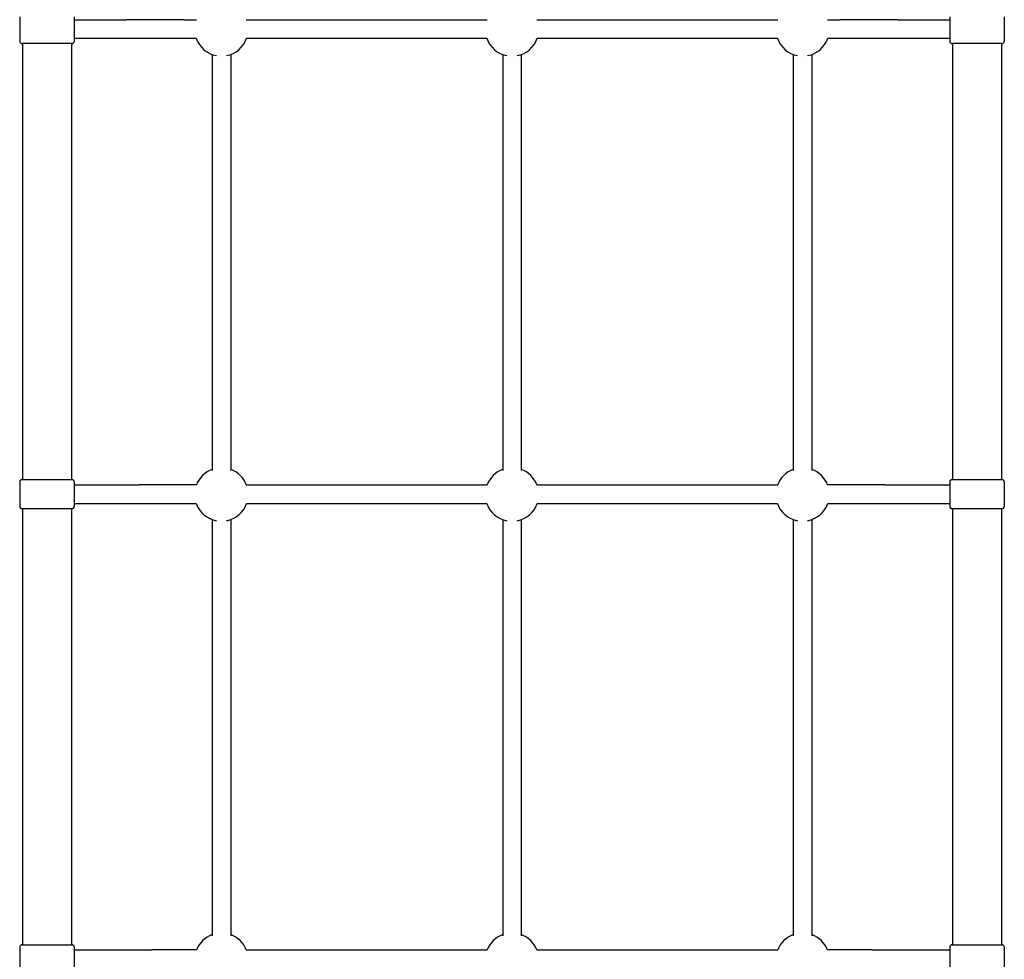
# Model space of a CAD drawing. Units: millimetres. Extents: x -6317 to 5277, y -3660 to 4006.
# Drawn here: x 2319 to 3166, y -353 to 455 of the extents above; entities that cross this region are included whole.
import ezdxf

# ---------------------------------------------------------------- set-up
doc = ezdxf.new("R2010")
doc.units = ezdxf.units.MM
doc.header["$LTSCALE"] = 60
doc.layers.add('SW_Toestellen', color=2, linetype='Continuous')

msp = doc.modelspace()

# ---------------------------------------------------------------- linework, layer by layer
at = {"layer": 'SW_Toestellen'}
for p, q in [((2319, 458), (2319, 437)), ((2366, 458), (2366, 437)), ((3119, 458), (3119, 437)), ((3166, 458), (3166, 437)), ((2366, 455.5), (2410.74, 455.5)), ((2460.55, 455.5), (2410.74, 455.5)), ((2460.55, 455.5), (2471.08, 455.5)), ((2513.92, 455.5), (2721.08, 455.5)), ((2763.92, 455.5), (2971.08, 455.5)), ((3013.92, 455.5), (3024.45, 455.5)), ((3074.26, 455.5), (3024.45, 455.5)), ((3074.26, 455.5), (3119, 455.5)), ((2364, 435), (2321, 435)), ((2321.5, 435), (2321.5, 60)), ((2363.5, 435), (2363.5, 60)), ((2366, 439.5), (2410.74, 439.5)), ((2410.74, 439.5), (2460.55, 439.5)), ((2460.55, 439.5), (2470.83, 439.5)), ((2514.17, 439.5), (2720.83, 439.5)), ((2764.17, 439.5), (2970.83, 439.5)), ((3014.17, 439.5), (3024.45, 439.5)), ((3024.45, 439.5), (3074.26, 439.5)), ((3074.26, 439.5), (3119, 439.5)), ((3164, 435), (3121, 435)), ((3121.5, 435), (3121.5, 60)), ((3163.5, 435), (3163.5, 60)), ((2484.5, 425.6), (2484.5, 67.75)), ((2500.5, 425.6), (2500.5, 67.75)), ((2734.5, 425.6), (2734.5, 67.75)), ((2750.5, 425.6), (2750.5, 67.75)), ((2984.5, 425.6), (2984.5, 67.75)), ((3000.5, 425.6), (3000.5, 67.75)), ((2321, 60), (2364, 60)), ((3121, 60), (3164, 60)), ((2319, 58), (2319, 37)), ((2366, 58), (2366, 37)), ((2366, 55.5), (2421.76, 55.5)), ((2471.07, 55.5), (2421.76, 55.5)), ((2513.93, 55.5), (2721.07, 55.5)), ((2763.93, 55.5), (2971.07, 55.5)), ((3063.24, 55.5), (3013.93, 55.5)), ((3063.24, 55.5), (3119, 55.5)), ((3119, 58), (3119, 37)), ((3166, 58), (3166, 37)), ((2364, 35), (2321, 35)), ((2321.5, 35), (2321.5, -340)), ((2363.5, 35), (2363.5, -340)), ((2366, 39.5), (2421.76, 39.5)), ((2421.76, 39.5), (2470.81, 39.5)), ((2514.19, 39.5), (2720.81, 39.5)), ((2764.19, 39.5), (2970.81, 39.5)), ((3014.19, 39.5), (3063.24, 39.5)), ((3063.24, 39.5), (3119, 39.5)), ((3164, 35), (3121, 35)), ((3121.5, 35), (3121.5, -340)), ((3163.5, 35), (3163.5, -340)), ((2484.5, 25.6), (2484.5, -332.26)), ((2500.5, 25.6), (2500.5, -332.26)), ((2734.5, 25.6), (2734.5, -332.26)), ((2750.5, 25.6), (2750.5, -332.26)), ((2984.5, 25.6), (2984.5, -332.26)), ((3000.5, 25.6), (3000.5, -332.26)), ((2319, -342), (2319, -363)), ((2321, -340), (2364, -340)), ((2366, -342), (2366, -363)), ((2366, -344.5), (2432.61, -344.5)), ((2471.13, -344.5), (2432.61, -344.5)), ((2513.93, -344.5), (2721.07, -344.5)), ((2763.93, -344.5), (2971.07, -344.5)), ((3052.39, -344.5), (3013.87, -344.5)), ((3052.39, -344.5), (3119, -344.5)), ((3119, -342), (3119, -363)), ((3121, -340), (3164, -340)), ((3166, -342), (3166, -363))]:
    msp.add_line(p, q, dxfattribs=at)
for centre, radius, start, end in [((2321, 437), 2, 180, 270), ((2364, 437), 2, 270, 0), ((2492.5, 447.16), 23, 199.46153, 259.1386), ((2492.5, 447.16), 23, 280.8614, 340.53847), ((2742.5, 447.16), 23, 199.46153, 259.1386), ((2742.5, 447.16), 23, 280.8614, 340.53847), ((2992.5, 447.16), 23, 199.46153, 259.1386), ((2992.5, 447.16), 23, 280.8614, 340.53847), ((3121, 437), 2, 180, 270), ((3164, 437), 2, 270, 0), ((2492.5, 47.16), 23, 110.35441, 158.75812), ((2492.5, 47.16), 23, 21.24158, 69.64559), ((2742.5, 47.16), 23, 110.35441, 158.75842), ((2742.5, 47.16), 23, 21.24158, 69.64559), ((2992.5, 47.16), 23, 110.35441, 158.75842), ((2992.5, 47.16), 23, 21.24188, 69.64559), ((2321, 58), 2, 90, 180), ((2364, 58), 2, 0, 90), ((3121, 58), 2, 90, 180), ((3164, 58), 2, 0, 90), ((2321, 37), 2, 180, 270), ((2364, 37), 2, 270, 0), ((2492.5, 47.16), 23, 199.43482, 259.1386), ((2492.5, 47.16), 23, 280.8614, 340.56583), ((2742.5, 47.16), 23, 199.43417, 259.1386), ((2742.5, 47.16), 23, 280.8614, 340.56583), ((2992.5, 47.16), 23, 199.43417, 259.1386), ((2992.5, 47.16), 23, 280.8614, 340.56518), ((3121, 37), 2, 180, 270), ((3164, 37), 2, 270, 0), ((2492.5, -352.84), 23, 110.35441, 158.73074), ((2492.5, -352.84), 23, 21.26926, 69.64559), ((2742.5, -352.84), 23, 110.35441, 158.73074), ((2742.5, -352.84), 23, 21.26926, 69.64559), ((2992.5, -352.84), 23, 110.35441, 158.73074), ((2992.5, -352.84), 23, 21.26926, 69.64559), ((2321, -342), 2, 90, 180), ((2364, -342), 2, 0, 90), ((3121, -342), 2, 90, 180), ((3164, -342), 2, 0, 90)]:
    msp.add_arc(centre, radius, start, end, dxfattribs=at)

doc.saveas('drawing.dxf')
